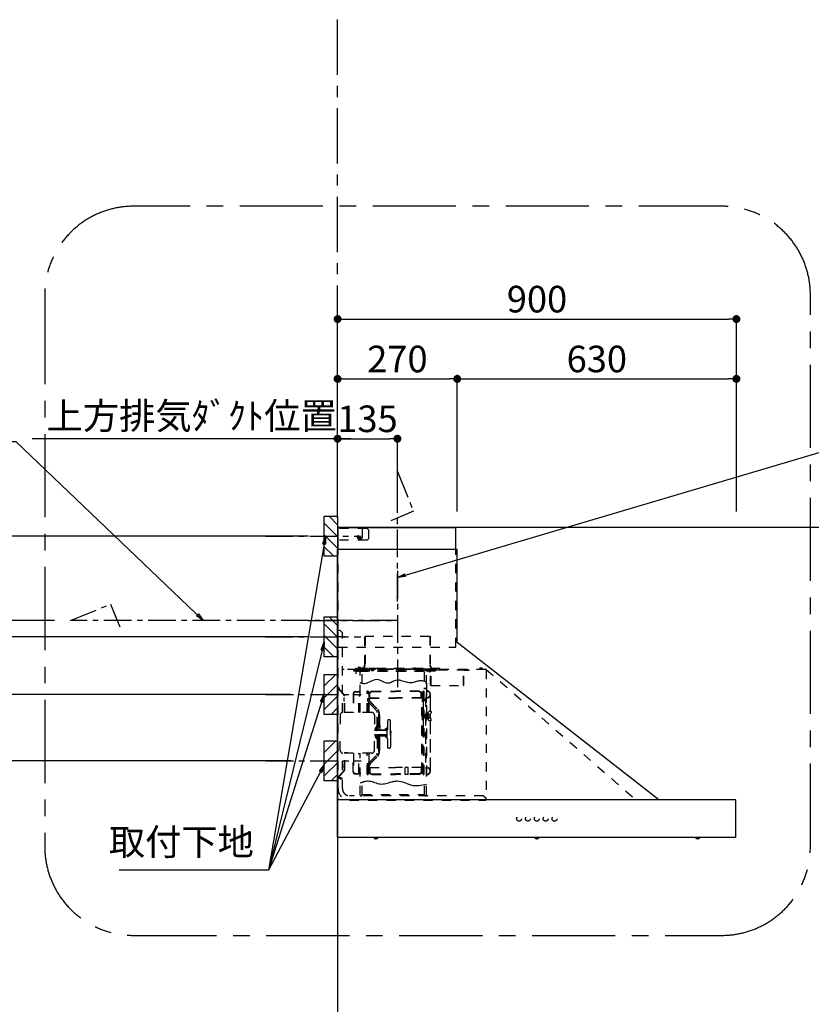
# Model space of a CAD drawing. Extents: x 27948 to 54421, y -22065 to -13195.
# Drawn here: x 42960 to 44746, y -18652 to -16431 of the extents above; entities that cross this region are included whole.
import ezdxf

# ---------------------------------------------------------------- set-up
doc = ezdxf.new("R2010")
doc.units = 0
doc.header["$LTSCALE"] = 50
doc.header["$MEASUREMENT"] = 0
doc.linetypes.add('CENTER', pattern=[2, 1.25, -0.25, 0.25, -0.25])
doc.linetypes.add('STYLE_03', pattern=[0.416641, 0.208282, -0.208359])
doc.layers.get('0').update_dxf_attribs({"linetype": 'CONTINUOUS'})
doc.layers.get('DEFPOINTS').update_dxf_attribs({"color": 146, "linetype": 'CONTINUOUS'})
for name, color, linetype in [('111-壁仕上', 3, 'CONTINUOUS'), ('150-機器', 8, 'CONTINUOUS'), ('160-文字', 254, 'CONTINUOUS'), ('166-寸法B', 11, 'CONTINUOUS'), ('180-補助', 161, 'CONTINUOUS')]:
    doc.layers.add(name, color=color, linetype=linetype)
doc.styles.add('KH001', font='txt')
doc.dimstyles.new('KH1xx030', dxfattribs={"dimscale": 30, "dimtxt": 2, "dimasz": 0.6, "dimexe": 0.3, "dimexo": 1.2, "dimgap": 0.5, "dimtad": 3, "dimdec": 1, "dimdsep": 46, "dimlunit": 6, "dimtxsty": 'KH001', "dimblk": 'DOT', "dimcen": 1, "dimdle": 1, "dimclrd": 256, "dimclre": 256, "dimclrt": 256, "dimadec": 0, "dimazin": 0, "dimtfac": 1, "dimtdec": 1, "dimtix": 1, "dimtmove": 2, "dimatfit": 3, "dimldrblk": 'CLOSEDBLANK', "dimfxl": 1, "dimtolj": 1, "dimtzin": 0, "dimlwd": -1, "dimlwe": -1, "dimarcsym": 0})

# ---------------------------------------------------------------- blocks, each defined once
blk = doc.blocks.new('_Dot')
at = {"color": 0, "linetype": 'ByBlock', "lineweight": -2}
blk.add_line((-0.5, 0), (-1, 0), dxfattribs=at)
at = {"color": 0, "linetype": 'ByBlock', "const_width": 0.5}
blk.add_lwpolyline([(-0.25, 0, 1), (0.25, 0, 1)], format="xyb", close=True, dxfattribs=at)
blk = doc.blocks.new('*D175')
at = {"layer": '166-寸法B', "transparency": 16777216}
for p, q in [((43611.3, -17596.3), (42744.7, -17596.3)), ((42753.7, -17614.3), (42753.7, -17805.3)), ((43611.3, -17823.3), (42744.7, -17823.3))]:
    blk.add_line(p, q, dxfattribs=at)
at = {"layer": 'DEFPOINTS', "color": 0, "transparency": 16777216}
for p in [(43647.3, -17596.3), (42753.7, -17823.3), (43647.3, -17823.3)]:
    blk.add_point(p, dxfattribs=at)
at = {"layer": '166-寸法B', "transparency": 16777216, "xscale": 18, "yscale": 18, "zscale": 18}
for p, rotation in [((42753.7, -17596.3), 90), ((42753.7, -17823.3), 270)]:
    blk.add_blockref('_Dot', p, dxfattribs=dict(at, rotation=rotation))
at = {"layer": '166-寸法B', "transparency": 16777216, "insert": (42708.7, -17709.8), "char_height": 60, "attachment_point": 5, "rotation": 90, "style": 'KH001'}
blk.add_mtext('\\A1;227', dxfattribs=at)
blk = doc.blocks.new('_ClosedBlank')
at = {"color": 0, "linetype": 'ByBlock', "lineweight": -2}
for p, q in [((-1, 0.17), (0, 0)), ((-1, 0.17), (-1, -0.17)), ((0, 0), (-1, -0.17))]:
    blk.add_line(p, q, dxfattribs=at)
blk = doc.blocks.new('*D176')
at = {"layer": '166-寸法B', "transparency": 16777216}
for p, q in [((43677.3, -17540.3), (43677.3, -17097.3)), ((43695.3, -17106.3), (44559.3, -17106.3)), ((44577.3, -17540.3), (44577.3, -17097.3))]:
    blk.add_line(p, q, dxfattribs=at)
at = {"layer": 'DEFPOINTS', "color": 0, "transparency": 16777216}
for p in [(44577.3, -17106.3), (43677.3, -17576.3), (44577.3, -17576.3)]:
    blk.add_point(p, dxfattribs=at)
at = {"layer": '166-寸法B', "transparency": 16777216, "xscale": 18, "yscale": 18, "zscale": 18, "rotation": 180}
blk.add_blockref('_Dot', (43677.3, -17106.3), dxfattribs=at)
at = {"layer": '166-寸法B', "transparency": 16777216, "xscale": 18, "yscale": 18, "zscale": 18}
blk.add_blockref('_Dot', (44577.3, -17106.3), dxfattribs=at)
at = {"layer": '166-寸法B', "transparency": 16777216, "insert": (44127.3, -17061.3), "char_height": 60, "attachment_point": 5, "style": 'KH001'}
blk.add_mtext('\\A1;900', dxfattribs=at)
blk = doc.blocks.new('*D177')
at = {"layer": '166-寸法B', "transparency": 16777216}
for p, q in [((43677.3, -17540.3), (43677.3, -17367.3)), ((43707.3, -17376.3), (42988.4, -17376.3))]:
    blk.add_line(p, q, dxfattribs=at)
at = {"layer": 'DEFPOINTS', "color": 0, "transparency": 16777216}
for p in [(43018.4, -17376.3), (43677.3, -17576.3), (43018.4, -17704.5)]:
    blk.add_point(p, dxfattribs=at)
at = {"layer": '166-寸法B', "transparency": 16777216, "insert": (43347.9, -17324.6), "char_height": 60, "attachment_point": 5, "style": 'KH001'}
blk.add_mtext('\\A1;上方排気ﾀﾞｸﾄ位置', dxfattribs=at)
blk = doc.blocks.new('_None')
blk = doc.blocks.new('SNSR-4MA-903L_S')
at = {"layer": '150-機器', "color": 6, "linetype": 'Continuous'}
for p, q in [((1.3, 565), (1.3, 615)), ((1.3, 615), (267, 615)), ((267, 565), (267, 615)), ((0, 0), (0, 565)), ((270, 565), (0, 565)), ((270, 355), (270, 565)), ((725, 0), (270, 355)), ((0.6, 0), (0, 0)), ((898.4, 0), (0.6, 0)), ((0.6, -0.6), (0.6, 0)), ((898.4, -0.6), (898.4, 0)), ((0.6, -0.6), (0, -0.6)), ((0, -84.4), (0, -0.6)), ((898.4, -0.6), (899, -0.6)), ((899, -84.4), (899, -0.6)), ((0.6, -84.4), (0, -84.4)), ((0.6, -85), (0.6, -84.4)), ((898.4, -85), (0.6, -85)), ((898.4, -84.4), (899, -84.4)), ((898.4, -85), (898.4, -84.4))]:
    blk.add_line(p, q, dxfattribs=at)
at = {"layer": '150-機器', "color": 161, "linetype": 'STYLE_03', "ltscale": 2}
for p, q in [((66.6, 612.2), (1.3, 612.2)), ((55.1, 612.2), (55.1, 586)), ((69.5, 609.2), (66.6, 612.2)), ((69.5, 609.2), (69.5, 589)), ((66.6, 586), (1.3, 586)), ((48.9, 593.6), (47.5, 593.6)), ((47.5, 592.4), (47.5, 593.6)), ((48.9, 592.4), (47.5, 592.4)), ((49.4, 594.1), (48.9, 593.6)), ((48.9, 592.4), (49.4, 591.9)), ((49.4, 595.5), (49.4, 594.1)), ((49.4, 595.5), (50.6, 595.5)), ((49.4, 591.9), (49.4, 590.6)), ((50.6, 590.6), (49.4, 590.6)), ((50.6, 595.5), (50.6, 594.1)), ((51.1, 593.6), (50.6, 594.1)), ((50.6, 591.9), (51.1, 592.4)), ((50.6, 591.9), (50.6, 590.6)), ((52.4, 593.6), (51.1, 593.6)), ((52.4, 592.4), (51.1, 592.4)), ((52.4, 593.6), (52.4, 592.4)), ((66.6, 586), (69.5, 589)), ((1.3, 345), (1.3, 565)), ((267, 345), (267, 565)), ((6, 382.1), (1, 382.1)), ((1, 25.4), (1, 382.1)), ((6, 382.1), (11, 377.1)), ((18.1, 368.1), (-15.8, 368.1)), ((11, 197.4), (11, 377.1)), ((61.2, 369.4), (208.8, 369.4)), ((61.2, 305.4), (61.2, 369.4)), ((62, 369.4), (62, 305.4)), ((208, 369.4), (208, 305.4)), ((208.8, 369.4), (208.8, 305.4)), ((1.3, 345), (267, 345)), ((334.6, 294), (11, 294)), ((56.4, 294), (12.6, 294)), ((35.8, 293.4), (35.8, 291.1)), ((35.8, 291.7), (51.2, 291.7)), ((35.8, 291.1), (51.8, 291.1)), ((38.4, 294.2), (38.4, 294)), ((45.2, 295), (39.2, 295)), ((41, 298.2), (41, 284.7)), ((41.2, 290.3), (46.8, 290.3)), ((44.1, 293.4), (76.7, 293.4)), ((45.2, 295.5), (45.2, 295)), ((230.8, 296.7), (45.8, 296.7)), ((45.8, 296.7), (45.8, 291.1)), ((46.4, 295.5), (46.4, 294)), ((47, 297.4), (47, 295.4)), ((47, 297.4), (223, 297.4)), ((47, 295.5), (47, 294)), ((47.8, 297.4), (47.8, 295.4)), ((48, 295.2), (222, 295.2)), ((48, 294.4), (222, 294.4)), ((48.3, 290.6), (48.3, 291.1)), ((48.3, 290.6), (203.7, 290.6)), ((49, 299.3), (50.6, 299.3)), ((49, 298.1), (57, 298.1)), ((49, 297.5), (57, 297.5)), ((51.2, 197.5), (51.2, 290.6)), ((51.4, 298.5), (51.4, 298.1)), ((51.8, 291.1), (200.2, 291.1)), ((55.7, 262.6), (55.7, 290.6)), ((57, 298.1), (57, 297.5)), ((57, 294), (77.3, 294)), ((64.2, 294), (64.2, 293.4)), ((70, 297.3), (90, 297.3)), ((71, 295), (70.4, 295)), ((211, 295), (71, 295)), ((73, 294.8), (71.8, 294.8)), ((73, 294.8), (73, 294)), ((74.2, 294), (74.2, 293.4)), ((76.6, 294.6), (76.5, 293.8)), ((76.6, 294.9), (76.6, 294.6)), ((76.7, 292.9), (76.7, 292.2)), ((76.7, 292.2), (81.3, 292.2)), ((81.3, 292.9), (81.3, 292.2)), ((83.4, 294.6), (83.4, 294.9)), ((83.5, 293.8), (83.4, 294.6)), ((171.6, 295.5), (171.5, 294.4)), ((171.5, 294.4), (178.5, 294.4)), ((178.5, 294.4), (178.4, 295.5)), ((186.6, 294.6), (186.5, 293.8)), ((186.6, 294.9), (186.6, 294.6)), ((193.4, 294.6), (193.4, 294.9)), ((193.5, 293.8), (193.4, 294.6)), ((196.3, 267.5), (196.3, 290.6)), ((198.7, 292.9), (198.7, 292.6)), ((198.7, 292.6), (203.3, 292.6)), ((200.2, 291.1), (220.8, 291.1)), ((200.8, 291.1), (200.8, 291.7)), ((200.8, 291.7), (220.8, 291.7)), ((200.8, 11), (200.8, 290.6)), ((201.3, 293.5), (201.3, 292.7)), ((203, 294), (203, 294.8)), ((203, 294.8), (210.2, 294.8)), ((203, 294), (210, 294)), ((203.3, 292.9), (203.3, 292.6)), ((203.7, 290.6), (203.7, 291.1)), ((205, 290.4), (205, 290.1)), ((205, 290.1), (210.6, 290.1)), ((205.8, 291.1), (205.8, 290.1)), ((210.2, 294.8), (209, 294.8)), ((209, 294.8), (209, 294)), ((209.8, 291.1), (209.8, 290.1)), ((210, 295), (210, 293)), ((210, 259), (210, 294)), ((210.2, 291.7), (210.2, 293.5)), ((210.6, 290.4), (210.6, 290.1)), ((210.8, 258.4), (210.8, 294.2)), ((210.8, 293.4), (227.5, 293.4)), ((211.6, 295), (211, 295)), ((211, 295), (211, 293)), ((220.8, 291.7), (220.8, 293.4)), ((220.8, 291.1), (220.8, 291.7)), ((222.2, 297.4), (222.2, 295.4)), ((223, 297.4), (223, 295.4)), ((227.5, 293.4), (284.2, 293.4)), ((230.8, 291.7), (230.8, 296.7)), ((284.2, 258.4), (284.2, 293.4)), ((284.8, 293.4), (297, 293.4)), ((285, 292.6), (297, 292.6)), ((285, 259), (285, 292.6)), ((297, 292.6), (297, 293.4)), ((311, 294.6), (311, 294)), ((335.2, 294.6), (311, 294.6)), ((314, 294.6), (314, 294)), ((320.3, 294.6), (320.4, 295.7)), ((327.3, 294.6), (320.3, 294.6)), ((327.2, 295.7), (327.3, 294.6)), ((335.2, 293.4), (335.2, 1)), ((335.6, 294.5), (673.1, 0)), ((4, 247.9), (14.1, 237.2)), ((4.7, 248.6), (14.8, 237.9)), ((40.1, 244.5), (48.8, 244.5)), ((66.7, 197.5), (66.7, 245.1)), ((68.3, 245.5), (67.1, 245.5)), ((67.3, 244.9), (67.3, 242.2)), ((68.1, 244.9), (67.3, 244.9)), ((67.3, 244.7), (68.1, 244.7)), ((68.1, 197.5), (68.1, 244.9)), ((68.7, 245.1), (68.7, 242.3)), ((71.5, 242.3), (75.9, 244.8)), ((77.4, 245.2), (130.7, 245.2)), ((77.5, 244.5), (130.7, 244.5)), ((184, 245.2), (130.7, 245.2)), ((183.9, 244.5), (130.7, 244.5)), ((189.9, 242.3), (185.5, 244.8)), ((192.7, 245.1), (192.7, 242.3)), ((193.1, 245.5), (194.3, 245.5)), ((193.3, 61.5), (193.3, 244.9)), ((193.3, 244.9), (194.1, 244.9)), ((194.1, 244.7), (193.3, 244.7)), ((194.1, 244.9), (194.1, 242.2)), ((194.1, 162.7), (194.1, 244.7)), ((194.7, 245.1), (194.7, 57.9)), ((194.8, 251.8), (195.2, 251.8)), ((194.8, 251.2), (195.2, 251.2)), ((195.2, 251.8), (200.8, 251.8)), ((195.2, 251.2), (200.8, 251.2)), ((200.8, 263.7), (201.4, 263.7)), ((201.4, 242.4), (201.4, 263.7)), ((201.4, 230.6), (201.4, 246.1)), ((210.6, 258.4), (284.4, 258.4)), ((13.9, 229.6), (13.9, 223.3)), ((14.4, 229.6), (13.9, 229.6)), ((14.4, 223.3), (13.9, 223.3)), ((15.2, 197.5), (15.2, 234.5)), ((16.2, 197.5), (16.2, 234.5)), ((35.1, 239.5), (35.1, 197.5)), ((36.1, 239.5), (36.1, 197.5)), ((40.1, 243.5), (48.8, 243.5)), ((47.8, 197.5), (47.8, 235.5)), ((47.8, 235.5), (48.8, 235.5)), ((47.8, 234.9), (48.8, 234.9)), ((67.3, 197.5), (67.3, 241)), ((70.6, 228), (67.3, 228)), ((70.6, 227.4), (67.3, 227.4)), ((67.5, 241.5), (71.8, 241.5)), ((67.9, 240.8), (69.4, 240.6)), ((68, 241.4), (69.5, 241.2)), ((68.1, 242.3), (71.5, 242.3)), ((70.6, 197.5), (70.6, 239.2)), ((70.6, 239.2), (70.6, 228.1)), ((71.2, 228.1), (71.2, 239.2)), ((71.2, 228.1), (71.2, 239.2)), ((71.7, 241.5), (76.4, 244.2)), ((72.5, 230.4), (72.5, 241.9)), ((73, 230.1), (130.7, 230.1)), ((73, 229.9), (130.7, 229.9)), ((188.4, 230.1), (130.7, 230.1)), ((188.4, 229.9), (130.7, 229.9)), ((189.7, 241.5), (185, 244.2)), ((188.9, 230.4), (188.9, 241.9)), ((193.9, 241.5), (189.7, 241.5)), ((193.3, 242.3), (189.9, 242.3)), ((190.2, 63.7), (190.2, 239.2)), ((190.2, 233.5), (190.8, 233.5)), ((190.5, 242.2), (190.5, 151.5)), ((190.8, 63.7), (190.8, 239.2)), ((191.3, 242.2), (191.3, 151.5)), ((193.4, 241.4), (191.9, 241.2)), ((193.5, 240.8), (192, 240.6)), ((194.1, 58.3), (194.1, 241)), ((197.2, 227.7), (197.2, 222.1)), ((197.6, 227.7), (198.4, 227.7)), ((197.6, 226.9), (198.8, 226.9)), ((197.6, 222.9), (198.8, 222.9)), ((198.4, 227.7), (200.2, 230)), ((198.7, 230.6), (198.7, 72.4)), ((198.7, 230.6), (201.4, 230.6)), ((198.7, 230), (201.4, 230)), ((198.8, 226.9), (200.8, 229.4)), ((198.8, 226.9), (198.8, 222.9)), ((198.8, 222.9), (200.8, 220.4)), ((201.4, 192.7), (201.4, 230.6)), ((208.8, 235), (208.8, 199.7)), ((209.4, 199.7), (209.4, 238)), ((71.2, 197.5), (71.2, 218.3)), ((71.3, 218.2), (87.9, 201.6)), ((73.7, 220.6), (90.3, 204)), ((74.1, 221), (90.7, 204.4)), ((197.6, 222.1), (198.4, 222.1)), ((198.4, 222.1), (200.2, 219.9)), ((6, 191.5), (6, 151.5)), ((77, 197.5), (12, 197.5)), ((83, 191.5), (83, 151.5)), ((89.6, 166.4), (89.6, 197.3)), ((91.7, 173.3), (91.7, 185.7)), ((92.5, 185.7), (91.7, 185.7)), ((93.9, 183.9), (92.3, 183.9)), ((92.5, 192.3), (92.5, 185.7)), ((92.5, 184.5), (92.5, 185.7)), ((92.5, 184.5), (93.1, 184.5)), ((92.5, 175.1), (92.5, 183.9)), ((93, 197.3), (93, 192.8)), ((93.1, 192.2), (93.1, 191.5)), ((93.1, 184.5), (93.1, 191.5)), ((93.1, 191.5), (94.7, 191.5)), ((93.1, 175.1), (93.1, 183.9)), ((93.6, 197.3), (93.6, 191.5)), ((94.7, 191.5), (94.7, 170.3)), ((113.1, 116.5), (113.1, 180.5)), ((116.9, 180.5), (113.1, 180.5)), ((119.1, 168.5), (119.1, 178.3)), ((194.4, 190.8), (194.7, 191.1)), ((194.4, 190.8), (194.7, 190.8)), ((194.4, 187.6), (194.4, 190.8)), ((194.4, 187.6), (194.7, 187.6)), ((194.4, 187.6), (194.7, 187.3)), ((194.7, 191.1), (194.8, 191.2)), ((194.7, 190.8), (198.3, 190.8)), ((194.7, 187.6), (198.3, 187.6)), ((194.7, 187.3), (194.8, 187.2)), ((194.8, 187.2), (194.8, 191.2)), ((198.3, 191.2), (194.8, 191.2)), ((198.3, 187.2), (194.8, 187.2)), ((196.9, 189.2), (204.1, 189.2)), ((197.6, 192), (197.6, 186.4)), ((197.6, 192), (198.4, 192)), ((197.6, 191.2), (198.8, 191.2)), ((197.6, 187.2), (198.8, 187.2)), ((197.6, 186.4), (198.4, 186.4)), ((200.3, 191.9), (198.3, 191.6)), ((198.3, 189.7), (198.3, 191.6)), ((198.3, 189.7), (200.4, 189.7)), ((198.3, 186.7), (198.3, 188.7)), ((198.3, 188.7), (200.4, 188.7)), ((200.3, 186.5), (198.3, 186.7)), ((198.4, 192), (200.2, 194.2)), ((198.4, 186.4), (200.2, 184.1)), ((198.8, 191.2), (200.8, 193.7)), ((198.8, 191.2), (198.8, 187.2)), ((198.8, 187.2), (200.8, 184.7)), ((200.3, 189.7), (200.3, 191.9)), ((201.4, 191.7), (200.3, 191.7)), ((200.3, 186.5), (200.3, 188.7)), ((201.4, 186.7), (200.3, 186.7)), ((200.8, 186.7), (200.8, 186.9)), ((201.4, 185.7), (201.4, 192.7)), ((202.4, 192.7), (201.4, 192.7)), ((201.4, 57), (201.4, 185.7)), ((202.4, 185.7), (201.4, 185.7)), ((202.4, 193), (202.4, 185.4)), ((203, 193.2), (202.6, 193.2)), ((203, 185.2), (202.6, 185.2)), ((203.2, 193.7), (203.2, 184.7)), ((204.9, 191.4), (204.9, 186.9)), ((206.1, 192.9), (208, 193.2)), ((206.1, 185.5), (208, 185.1)), ((208.8, 193.5), (208.8, 184.9)), ((208.8, 178.7), (208.8, 68)), ((210.9, 199.7), (209.2, 199.7)), ((210.9, 178.7), (209.2, 178.7)), ((209.4, 184.6), (209.4, 193.8)), ((209.4, 65), (209.4, 178.7)), ((210.9, 199.7), (210.9, 196.7)), ((210.9, 178.7), (210.9, 181.7)), ((87.2, 156.5), (83, 156.5)), ((85.1, 159.1), (85.1, 160.6)), ((85.1, 159.1), (85.1, 157.6)), ((85.6, 162), (89.3, 166.1)), ((86.7, 160.6), (86.7, 159.1)), ((89.6, 164.1), (86.8, 160.9)), ((87.7, 158.1), (89.6, 158.1)), ((109.1, 156.5), (87.7, 156.5)), ((89.6, 166.4), (89.6, 156.5)), ((90.1, 166.5), (93.3, 166.5)), ((91.2, 158.1), (91.2, 164.9)), ((93.3, 164.9), (91.2, 164.9)), ((91.2, 158.1), (109.1, 158.1)), ((92.5, 173.3), (91.7, 173.3)), ((92.3, 175.1), (93.7, 175.1)), ((92.5, 166.5), (92.5, 174.5)), ((93.1, 174.5), (92.5, 174.5)), ((93.1, 166.5), (92.5, 166.5)), ((93.1, 166.5), (92.5, 166.5)), ((93.1, 170.3), (93.1, 174.5)), ((93.1, 170.3), (93.1, 166.5)), ((93.6, 169.4), (93.6, 166.6)), ((93.8, 167), (93.8, 169)), ((95.4, 169), (95.4, 167)), ((95.4, 167), (95.4, 158.1)), ((107.4, 159.2), (108.8, 158.8)), ((107.4, 159.2), (107.4, 158.1)), ((108.8, 158.8), (108.8, 158.1)), ((111.1, 162.1), (111.1, 140.9)), ((119.1, 151.5), (119.1, 168.5)), ((119.4, 156), (119.1, 156)), ((120.1, 155.3), (119.4, 156)), ((119.4, 147), (119.4, 156)), ((192.8, 162.7), (192.8, 159.7)), ((194.1, 162.7), (192.8, 162.7)), ((194.1, 159.7), (192.8, 159.7)), ((6, 111.5), (6, 151.5)), ((83, 111.5), (83, 151.5)), ((87.2, 146.5), (83, 146.5)), ((85.1, 143.9), (85.1, 145.3)), ((85.1, 143.9), (85.1, 142.3)), ((85.6, 141), (89.3, 136.8)), ((86.7, 142.3), (86.7, 143.9)), ((89.6, 138.9), (86.8, 142)), ((109.1, 146.5), (87.7, 146.5)), ((87.7, 144.9), (89.6, 144.9)), ((89.6, 136.6), (89.6, 146.5)), ((89.6, 136.6), (89.6, 105.6)), ((90.1, 136.5), (93.3, 136.5)), ((91.2, 144.9), (91.2, 138.1)), ((91.2, 144.9), (109.1, 144.9)), ((93.3, 138.1), (91.2, 138.1)), ((92.5, 136.5), (92.5, 128.5)), ((93.1, 136.5), (92.5, 136.5)), ((93.1, 136.5), (93.1, 132.6)), ((93.6, 136.4), (93.6, 133.5)), ((93.8, 136), (93.8, 133.9)), ((95.4, 136), (95.4, 144.9)), ((95.4, 133.9), (95.4, 136)), ((107.4, 143.8), (107.4, 144.9)), ((107.4, 143.8), (108.8, 144.2)), ((108.8, 144.2), (108.8, 144.9)), ((120.1, 155.3), (119.1, 155.3)), ((119.1, 151.5), (119.1, 134.5)), ((120.1, 147.7), (119.1, 147.7)), ((119.4, 147), (119.1, 147)), ((119.1, 134.5), (119.1, 118.7)), ((120.1, 147.7), (119.4, 147)), ((120.1, 155.3), (120.1, 151.5)), ((120.1, 147.7), (120.1, 151.5)), ((190.5, 60.8), (190.5, 151.5)), ((191.3, 60.8), (191.3, 151.5)), ((197.2, 150.3), (197.2, 144.7)), ((197.6, 150.3), (198.4, 150.3)), ((197.6, 149.5), (198.8, 149.5)), ((197.6, 145.5), (198.8, 145.5)), ((197.6, 144.7), (198.4, 144.7)), ((198.4, 150.3), (200.2, 152.5)), ((198.4, 144.7), (200.2, 142.5)), ((198.8, 149.5), (200.8, 152)), ((198.8, 149.5), (198.8, 145.5)), ((198.8, 145.5), (200.8, 143)), ((91.7, 129.7), (91.7, 117.3)), ((92.5, 129.7), (91.7, 129.7)), ((92.5, 117.3), (91.7, 117.3)), ((92.3, 127.9), (93.9, 127.9)), ((93.9, 119.1), (92.3, 119.1)), ((93.1, 128.5), (92.5, 128.5)), ((92.5, 127.9), (92.5, 119.1)), ((92.5, 118.5), (92.5, 110.6)), ((92.5, 118.5), (92.5, 117.3)), ((92.5, 118.5), (93.1, 118.5)), ((93.1, 132.6), (93.1, 128.5)), ((93.1, 127.9), (93.1, 119.1)), ((93.1, 118.5), (93.1, 111.5)), ((93.1, 111.5), (93.1, 110.7)), ((93.1, 111.5), (94.7, 111.5)), ((93.6, 111.5), (93.6, 105.6)), ((94.7, 132.6), (94.7, 111.5)), ((116.9, 116.5), (113.1, 116.5)), ((11, 25.4), (11, 105.6)), ((77, 105.5), (12, 105.5)), ((15.2, 68.5), (15.2, 105.5)), ((22.2, 106.5), (16.2, 106.5)), ((16.2, 68.5), (16.2, 105.5)), ((22.2, 105.5), (22.2, 106.5)), ((35.1, 63.5), (35.1, 105.5)), ((36.1, 105.5), (36.1, 98.5)), ((36.1, 98.5), (36.1, 63.5)), ((47.8, 61.5), (47.8, 105.5)), ((51.2, 11), (51.2, 105.5)), ((66.7, 57.9), (66.7, 105.5)), ((67.3, 61.9), (67.3, 105.5)), ((68.1, 61.5), (68.1, 105.5)), ((70.6, 63.7), (70.6, 105.5)), ((71.2, 84.6), (71.2, 105.5)), ((71.3, 84.7), (87.9, 101.4)), ((73.7, 82.3), (90.3, 99)), ((74.1, 81.9), (90.7, 98.5)), ((93, 110.1), (93, 105.6)), ((13.9, 79.6), (13.9, 73.3)), ((14.4, 79.6), (13.9, 79.6)), ((14.4, 73.3), (13.9, 73.3)), ((70.6, 75.5), (67.3, 75.5)), ((70.6, 74.9), (67.3, 74.9)), ((70.6, 75.5), (68.2, 75.5)), ((70.6, 74.9), (68.2, 74.9)), ((70.6, 74.8), (70.6, 63.7)), ((71.2, 63.7), (71.2, 74.8)), ((71.2, 63.7), (71.2, 74.8)), ((72.5, 72.5), (72.5, 61)), ((73, 73), (130.7, 73)), ((73, 72.9), (130.7, 72.9)), ((188.4, 73), (130.7, 73)), ((188.4, 72.9), (130.7, 72.9)), ((159.6, 73.3), (152.1, 73.3)), ((152.1, 57.3), (152.1, 73.3)), ((159.6, 57.3), (159.6, 73.3)), ((188.9, 72.5), (188.9, 61)), ((190.2, 69.5), (190.8, 69.5)), ((198.7, 73), (201.4, 73)), ((198.7, 72.4), (201.4, 72.4)), ((14.1, 65.7), (4, 55)), ((14.8, 65), (4.7, 54.4)), ((40.1, 59.5), (48.8, 59.5)), ((40.1, 58.5), (48.8, 58.5)), ((47.8, 62.1), (48.8, 62.1)), ((47.8, 61.5), (48.8, 61.5)), ((68.3, 57.5), (67.1, 57.5)), ((67.3, 58.1), (67.3, 60.8)), ((67.3, 58.3), (68.1, 58.3)), ((68.1, 58.1), (67.3, 58.1)), ((67.5, 61.5), (71.8, 61.5)), ((67.9, 62.2), (69.4, 62.3)), ((68, 61.6), (69.5, 61.7)), ((68.1, 60.7), (68.1, 58.1)), ((68.1, 60.7), (71.5, 60.7)), ((68.7, 60.7), (68.7, 57.9)), ((71.5, 60.7), (75.9, 58.1)), ((71.7, 61.5), (76.4, 58.8)), ((77.4, 57.7), (130.7, 57.7)), ((77.5, 58.5), (130.7, 58.5)), ((183.9, 58.5), (130.7, 58.5)), ((184, 57.7), (130.7, 57.7)), ((159.6, 57.3), (152.1, 57.3)), ((189.7, 61.5), (185, 58.8)), ((189.9, 60.7), (185.5, 58.1)), ((193.9, 61.5), (189.7, 61.5)), ((193.3, 60.7), (189.9, 60.7)), ((193.4, 61.6), (191.9, 61.7)), ((193.5, 62.2), (192, 62.3)), ((192.7, 60.7), (192.7, 57.9)), ((193.1, 57.5), (194.3, 57.5)), ((193.3, 60.7), (193.3, 58.1)), ((194.1, 58.3), (193.3, 58.3)), ((193.3, 58.1), (194.1, 58.1)), ((194.1, 58.1), (194.1, 60.8)), ((55.7, 11), (55.7, 40.3)), ((196.3, 11), (196.3, 34.5)), ((329.2, 9.4), (27, 9.4)), ((53.2, 9), (53.7, 9)), ((55.7, 12.4), (196.3, 12.4)), ((198.3, 9), (198.8, 9)), ((329.2, 9.4), (334.2, 4.4)), ((334.2, 4.4), (334.2, -0.6)), ((335.2, 1), (334.2, 1)), ((27, -0.6), (334.2, -0.6)), ((81.8, -85), (81.8, -85.3)), ((91.2, -85.3), (81.8, -85.3)), ((91.2, -85.3), (91.2, -85)), ((444.8, -85), (444.8, -85.3)), ((454.2, -85.3), (444.8, -85.3)), ((454.2, -85.3), (454.2, -85)), ((807.8, -85), (807.8, -85.3)), ((817.2, -85.3), (807.8, -85.3)), ((817.2, -85.3), (817.2, -85))]:
    blk.add_line(p, q, dxfattribs=at)
at = {"layer": '150-機器', "color": 161, "linetype": 'CENTER'}
for p, q in [((135, 517.2), (135, 244.7)), ((-66.1, 405), (135, 405))]:
    blk.add_line(p, q, dxfattribs=at)
at = {"layer": '150-機器', "color": 161, "linetype": 'STYLE_03', "ltscale": 2}
for points in [[(200.2, 266.1), (198.5, 266.7), (196.7, 267.3), (194.8, 267.9), (192.8, 268.3), (190.8, 268.6), (188.7, 268.8), (186.6, 268.8), (184.5, 268.6), (182.3, 268.2), (180.1, 267.6), (177.8, 267), (175.6, 266.2), (173.3, 265.5), (171, 264.9), (168.6, 264.4), (166.2, 264.1), (163.5, 264.1), (160.8, 264.3), (158, 264.8), (155.2, 265.5), (152.3, 266.3), (149.5, 267.1), (146.6, 268), (143.7, 268.9), (142.4, 269.3), (141.2, 269.6), (140, 269.9), (138.7, 270.1), (137.5, 270.3), (136.2, 270.4), (135, 270.4), (133.8, 270.3), (131.3, 269.8), (128.8, 269), (126.4, 267.9), (124, 266.7), (121.6, 265.5), (119.2, 264.5), (116.8, 263.7), (114.3, 263.3), (111.2, 263.4), (108, 264.2), (104.7, 265.4), (101.5, 266.9), (98.3, 268.5), (95, 269.9), (91.8, 270.9), (88.5, 271.4), (85, 271.1), (81.5, 270.2), (78, 268.8), (74.6, 267.1), (71.1, 265.4), (67.6, 263.9), (64.1, 262.8), (60.6, 262.2), (59.4, 262.2), (58.3, 262.2), (57.1, 262.4), (55.9, 262.6), (54.7, 262.9), (53.6, 263.2), (52.4, 263.6), (51.2, 264)], [(51.2, 38.6), (53.6, 39.5), (56, 40.4), (58.5, 41.2), (61.1, 41.8), (63.7, 42.4), (66.4, 42.7), (69, 42.8), (71.7, 42.6), (74.7, 42.1), (77.7, 41.3), (80.7, 40.3), (83.8, 39.2), (86.9, 38.2), (90, 37.2), (93.1, 36.5), (96.3, 36), (99.4, 35.9), (102.5, 36.1), (105.7, 36.5), (108.8, 37.1), (112, 37.9), (115.2, 38.8), (118.4, 39.7), (121.7, 40.6), (123.3, 41), (124.9, 41.4), (126.5, 41.8), (128.1, 42.1), (129.7, 42.4), (131.3, 42.6), (132.9, 42.7), (134.5, 42.8), (138.6, 42.5), (142.6, 41.7), (146.6, 40.5), (150.6, 39.1), (154.7, 37.6), (158.7, 36), (162.7, 34.6), (166.7, 33.5), (170.9, 32.7), (175.1, 32.3), (179.4, 32.3), (183.6, 32.5), (187.9, 33), (192.2, 33.7), (196.5, 34.6), (200.8, 35.6)]]:
    blk.add_lwpolyline(points, dxfattribs=at)
for centre, radius in [((50, 593), 5), ((7, 48.8), 1.81), ((409.5, -42.5), 5.5), ((429.5, -42.5), 5.5), ((449.5, -42.5), 5.5), ((469.5, -42.5), 5.5), ((489.5, -42.5), 5.5)]:
    blk.add_circle(centre, radius, dxfattribs=at)
for centre, radius, start, end in [((39.2, 294.2), 0.8, 90, 180), ((40.4, 290.3), 0.8, 360, 90), ((49, 295.5), 3.8, 90, 180), ((49, 295.5), 2.6, 90, 180), ((47.6, 290.3), 0.8, 90, 180), ((49, 295.5), 2, 90, 180), ((48, 295.4), 1, 180, 270), ((48, 295.4), 0.2, 180, 270), ((50.6, 298.5), 0.8, 360, 90), ((51, 305.4), 11, 270, 360), ((51, 305.4), 10.2, 270, 308.3427), ((51.2, 291.1), 0.6, 360, 90), ((51, 305.4), 10.2, 308.3427, 0), ((71, 294.8), 0.8, 270, 0), ((76.2, 292.9), 0.48, 360, 90), ((77.9, 294.8), 1.3, 105.8809, 175), ((80, 287.4), 9, 74.1191, 105.8809), ((81.8, 292.9), 0.48, 90, 180), ((82.1, 294.8), 1.3, 5, 74.1191), ((172.9, 295.4), 1.3, 105.8809, 175), ((175, 288), 9, 74.1191, 105.8809), ((177.1, 295.4), 1.3, 5, 74.1191), ((187.9, 294.8), 1.3, 105.8809, 175), ((190, 287.4), 9, 74.1191, 105.8809), ((192.1, 294.8), 1.3, 5, 74.1191), ((198.2, 292.9), 0.48, 0, 90), ((200.8, 291.1), 0.6, 90, 180), ((203.8, 292.9), 0.48, 90, 180), ((204.3, 290.4), 0.7, 360, 90), ((219, 305.4), 11, 180, 270), ((219, 305.4), 10.2, 180, 228.605), ((211, 294.8), 0.8, 180, 270), ((210.2, 294.2), 0.6, 0, 90), ((211.3, 290.4), 0.7, 90, 180), ((219, 305.4), 10.2, 228.605, 231.6573), ((219, 305.4), 10.2, 231.6573, 270), ((222, 295.4), 1, 270, 360), ((222, 295.4), 0.2, 270, 360), ((284.8, 292.8), 0.6, 90, 180), ((321.7, 295.6), 1.3, 105.8809, 175), ((323.8, 288.2), 9, 74.1191, 105.8809), ((325.9, 295.6), 1.3, 5, 74.1191), ((334.6, 293.4), 0.6, 360, 90), ((335.2, 294), 0.6, 48.8995, 90), ((12, 255.4), 11, 180, 223.4306), ((12, 255.4), 10, 180, 223.4306), ((40.1, 239.5), 5, 90, 148.5238), ((48.8, 245.9), 1.4, 270, 0), ((48.8, 245.9), 2.4, 270, 0), ((67.1, 245.1), 0.4, 90, 180), ((68.3, 245.1), 0.4, 360, 90), ((77.4, 242.2), 3, 90, 120), ((77.5, 242.3), 2.2, 90, 120), ((183.9, 242.3), 2.2, 60, 90), ((184, 242.2), 3, 60, 90), ((193.1, 245.1), 0.4, 90, 180), ((194.3, 245.1), 0.4, 360, 90), ((203.4, 247.8), 2.6, 180, 258.463), ((203.4, 247.8), 2, 180, 258.463), ((201.4, 238), 7.4, 270, 78.463), ((201.4, 238), 8, 360, 78.463), ((210.6, 259), 0.6, 180, 270), ((284.4, 259), 0.6, 270, 0), ((11.2, 234.5), 4, 0, 43.4306), ((14.4, 230.4), 0.8, 270, 0), ((14.4, 222.5), 0.8, 0, 90), ((11.2, 234.5), 5, 0, 43.4306), ((40.1, 239.5), 5, 148.5238, 180), ((40.1, 239.5), 5, 154.7748, 180), ((40.1, 239.5), 4, 90, 180), ((48.8, 237.9), 2.4, 270, 360), ((48.8, 237.9), 3, 270, 360), ((68.1, 242.2), 1.4, 180, 262.6942), ((81.2, 228.1), 14, 180, 224.8724), ((68.1, 242.2), 0.8, 180, 262.6942), ((67.5, 241.7), 0.2, 180, 270), ((69.2, 239.2), 1.4, 360, 82.6942), ((69.2, 239.2), 2, 360, 82.6942), ((81.2, 228.1), 10.6, 180, 224.8724), ((81.2, 228.1), 10, 180, 224.8724), ((73, 230.6), 0.5, 180, 270), ((73, 230.4), 0.5, 180, 270), ((188.4, 230.6), 0.5, 270, 360), ((188.4, 230.4), 0.5, 270, 360), ((192.2, 239.2), 2, 97.3058, 180), ((192.2, 239.2), 1.4, 97.3058, 180), ((193.3, 242.2), 0.8, 277.3058, 360), ((193.3, 242.2), 1.4, 277.3058, 360), ((193.9, 241.7), 0.2, 270, 360), ((201.4, 238), 8, 270, 360), ((83.6, 197.3), 6, 360, 44.8724), ((83.6, 197.3), 9.4, 360, 44.8724), ((83.6, 197.3), 10, 360, 44.8724), ((12, 191.5), 6, 90, 180), ((77, 191.5), 6, 360, 90), ((92.3, 184.5), 0.6, 180, 270), ((93, 192.3), 0.5, 90, 180), ((93.1, 192.7), 0.5, 270, 360), ((93.9, 184.7), 0.8, 270, 0), ((116.9, 178.3), 2.2, 360, 90), ((200.4, 189.2), 0.5, 270, 90), ((202.6, 193), 0.2, 90, 180), ((202.6, 185.4), 0.2, 180, 270), ((203, 193), 0.2, 0, 90), ((203, 185.4), 0.2, 270, 360), ((209.2, 193.7), 6, 90, 180), ((209.2, 184.7), 6, 180, 270), ((206.4, 191.4), 1.5, 100, 180), ((206.4, 186.9), 1.5, 180, 260), ((207.4, 196.7), 3.5, 280, 0), ((207.4, 181.7), 3.5, 360, 80), ((87.2, 160.6), 2.1, 138.4771, 180), ((87.7, 159.1), 2.6, 180, 270), ((87.7, 157.6), 2.6, 180, 205.8963), ((87.2, 160.6), 0.5, 138.4771, 180), ((87.7, 159.1), 1, 180, 270), ((90.1, 165.5), 1, 90, 138.4771), ((92.3, 174.5), 0.6, 90, 180), ((94.1, 170.3), 1, 180, 237.769), ((93.3, 167), 2.1, 270, 360), ((93.3, 167), 0.5, 270, 0), ((93.3, 169), 0.5, 360, 57.769), ((93.9, 174.3), 0.8, 360, 104.0362), ((95.2, 170.3), 0.5, 180, 237.769), ((94.4, 169), 1, 360, 57.769), ((108.4, 159.2), 1, 134.427, 180), ((109.1, 158.5), 2, 270, 134.427), ((109.1, 158.5), 0.4, 270, 135), ((116.1, 161.7), 5, 126.8699, 180), ((87.7, 145.3), 2.6, 154.1037, 180), ((87.7, 143.9), 2.6, 90, 180), ((87.2, 142.3), 2.1, 180, 221.5229), ((87.7, 143.9), 1, 90, 180), ((87.2, 142.3), 0.5, 180, 221.5229), ((90.1, 137.5), 1, 221.5229, 270), ((94.1, 132.6), 1, 122.231, 180), ((93.3, 136), 2.1, 360, 90), ((93.3, 136), 0.5, 360, 90), ((93.3, 133.9), 0.5, 302.231, 0), ((94.4, 133.9), 1, 302.231, 360), ((108.4, 143.8), 1, 180, 225.573), ((109.1, 144.5), 2, 225.573, 90), ((109.1, 144.5), 0.4, 225, 90), ((116.1, 141.3), 5, 180, 233.1301), ((12, 111.5), 6, 180, 270), ((77, 111.5), 6, 270, 360), ((92.3, 128.5), 0.6, 180, 270), ((92.3, 118.5), 0.6, 90, 180), ((93.9, 128.7), 0.8, 270, 360), ((93.9, 118.3), 0.8, 360, 90), ((95.2, 132.6), 0.5, 122.231, 180), ((116.9, 118.7), 2.2, 270, 360), ((16.2, 105.5), 1, 90, 180), ((83.6, 105.6), 6, 315.1276, 360), ((83.6, 105.6), 9.4, 315.1276, 360), ((83.6, 105.6), 10, 315.1276, 360), ((93, 110.6), 0.5, 180, 270), ((93.1, 110.2), 0.5, 360, 90), ((11.2, 68.5), 4, 316.5694, 0), ((14.4, 80.4), 0.8, 270, 0), ((14.4, 72.5), 0.8, 0, 90), ((11.2, 68.5), 5, 316.5694, 0), ((81.2, 74.8), 14, 135.1276, 180), ((81.2, 74.8), 10.6, 135.1276, 180), ((81.2, 74.8), 10, 135.1276, 180), ((73, 72.5), 0.5, 90, 180), ((73, 72.4), 0.5, 90, 180), ((188.4, 72.5), 0.5, 360, 90), ((188.4, 72.4), 0.5, 360, 90), ((201.4, 65), 8, 360, 90), ((201.4, 65), 7.4, 281.537, 90), ((12, 47.5), 11, 136.5694, 180), ((12, 47.5), 10, 136.5694, 180), ((40.1, 63.5), 5, 180, 270), ((40.1, 63.5), 4, 180, 270), ((48.8, 59.1), 3, 360, 90), ((48.8, 59.1), 2.4, 54.3147, 90), ((48.8, 57.1), 2.4, 0, 90), ((48.8, 57.1), 1.4, 0, 90), ((48.8, 59.1), 2.4, 360, 54.3147), ((68.1, 60.8), 1.4, 97.3058, 180), ((67.1, 57.9), 0.4, 180, 270), ((68.1, 60.8), 0.8, 97.3058, 180), ((67.5, 61.3), 0.2, 90, 180), ((68.3, 57.9), 0.4, 270, 360), ((69.2, 63.7), 1.4, 277.3058, 360), ((69.2, 63.7), 2, 277.3058, 360), ((77.4, 60.7), 3, 240, 270), ((77.5, 60.7), 2.2, 240, 270), ((183.9, 60.7), 2.2, 270, 300), ((184, 60.7), 3, 270, 300), ((192.2, 63.7), 2, 180, 262.6942), ((192.2, 63.7), 1.4, 180, 262.6942), ((193.1, 57.9), 0.4, 180, 270), ((193.3, 60.8), 0.8, 360, 82.6942), ((193.3, 60.8), 1.4, 360, 82.6942), ((193.9, 61.3), 0.2, 360, 90), ((194.3, 57.9), 0.4, 270, 360), ((203.4, 55.2), 2.6, 101.537, 180), ((203.4, 55.2), 2, 101.537, 180), ((201.4, 65), 8, 281.537, 360), ((27, 25.4), 26, 180, 270), ((27, 25.4), 16, 180, 270), ((53.2, 11), 2, 180, 270), ((53.7, 11), 2, 270, 360), ((198.3, 11), 2, 180, 270), ((198.8, 11), 2, 270, 360), ((86.5, -81.4), 6.12, 219.8328, 320.1672), ((449.5, -81.4), 6.12, 219.8328, 320.1672), ((812.5, -81.4), 6.12, 219.8328, 320.1672)]:
    blk.add_arc(centre, radius, start, end, dxfattribs=at)
at = {"layer": '150-機器', "color": 6, "linetype": 'Continuous'}
for centre, start, end in [((0.6, -0.6), 90, 180), ((898.4, -0.6), 0, 90), ((0.6, -84.4), 180, 270), ((898.4, -84.4), 270, 0)]:
    blk.add_arc(centre, 0.6, start, end, dxfattribs=at)
blk = doc.blocks.new('*D178')
at = {"layer": '166-寸法B', "transparency": 16777216}
for p, q in [((43677.3, -17540.3), (43677.3, -17367.3)), ((43812.3, -17540.3), (43812.3, -17367.3)), ((43695.3, -17376.3), (43794.3, -17376.3))]:
    blk.add_line(p, q, dxfattribs=at)
at = {"layer": 'DEFPOINTS', "color": 0, "transparency": 16777216}
for p in [(43812.3, -17376.3), (43677.3, -17576.3), (43812.3, -17576.3)]:
    blk.add_point(p, dxfattribs=at)
at = {"layer": '166-寸法B', "transparency": 16777216, "xscale": 18, "yscale": 18, "zscale": 18, "rotation": 180}
blk.add_blockref('_Dot', (43677.3, -17376.3), dxfattribs=at)
at = {"layer": '166-寸法B', "transparency": 16777216, "xscale": 18, "yscale": 18, "zscale": 18}
blk.add_blockref('_Dot', (43812.3, -17376.3), dxfattribs=at)
at = {"layer": '166-寸法B', "transparency": 16777216, "insert": (43744.8, -17331.3), "char_height": 60, "attachment_point": 5, "style": 'KH001'}
blk.add_mtext('\\A1;135', dxfattribs=at)
blk = doc.blocks.new('*D179')
at = {"layer": '166-寸法B', "transparency": 16777216}
for p, q in [((43677.3, -17540.3), (43677.3, -17232.3)), ((43947.3, -17540.3), (43947.3, -17232.3)), ((43695.3, -17241.3), (43929.3, -17241.3))]:
    blk.add_line(p, q, dxfattribs=at)
at = {"layer": 'DEFPOINTS', "color": 0, "transparency": 16777216}
for p in [(43947.3, -17241.3), (43677.3, -17576.3), (43947.3, -17576.3)]:
    blk.add_point(p, dxfattribs=at)
at = {"layer": '166-寸法B', "transparency": 16777216, "xscale": 18, "yscale": 18, "zscale": 18, "rotation": 180}
blk.add_blockref('_Dot', (43677.3, -17241.3), dxfattribs=at)
at = {"layer": '166-寸法B', "transparency": 16777216, "xscale": 18, "yscale": 18, "zscale": 18}
blk.add_blockref('_Dot', (43947.3, -17241.3), dxfattribs=at)
at = {"layer": '166-寸法B', "transparency": 16777216, "insert": (43812.3, -17196.3), "char_height": 60, "attachment_point": 5, "style": 'KH001'}
blk.add_mtext('\\A1;270', dxfattribs=at)
blk = doc.blocks.new('*D180')
at = {"layer": '166-寸法B', "transparency": 16777216}
for p, q in [((43947.3, -17540.3), (43947.3, -17232.3)), ((44577.3, -17540.3), (44577.3, -17232.3)), ((43965.3, -17241.3), (44559.3, -17241.3))]:
    blk.add_line(p, q, dxfattribs=at)
at = {"layer": 'DEFPOINTS', "color": 0, "transparency": 16777216}
for p in [(44577.3, -17241.3), (43947.3, -17576.3), (44577.3, -17576.3)]:
    blk.add_point(p, dxfattribs=at)
at = {"layer": '166-寸法B', "transparency": 16777216, "xscale": 18, "yscale": 18, "zscale": 18, "rotation": 180}
blk.add_blockref('_Dot', (43947.3, -17241.3), dxfattribs=at)
at = {"layer": '166-寸法B', "transparency": 16777216, "xscale": 18, "yscale": 18, "zscale": 18}
blk.add_blockref('_Dot', (44577.3, -17241.3), dxfattribs=at)
at = {"layer": '166-寸法B', "transparency": 16777216, "insert": (44262.3, -17196.3), "char_height": 60, "attachment_point": 5, "style": 'KH001'}
blk.add_mtext('\\A1;630', dxfattribs=at)
blk = doc.blocks.new('*D181')
at = {"layer": '166-寸法B', "transparency": 16777216}
for p, q in [((43038.8, -17786.3), (42879.7, -17786.3)), ((42888.7, -17804.3), (42888.7, -19958.3)), ((43641.3, -19976.3), (42879.7, -19976.3))]:
    blk.add_line(p, q, dxfattribs=at)
at = {"layer": 'DEFPOINTS', "color": 0, "transparency": 16777216}
for p in [(43074.8, -17786.3), (42888.7, -19976.3), (43677.3, -19976.3)]:
    blk.add_point(p, dxfattribs=at)
at = {"layer": '166-寸法B', "transparency": 16777216, "xscale": 18, "yscale": 18, "zscale": 18}
for p, rotation in [((42888.7, -17786.3), 90), ((42888.7, -19976.3), 270)]:
    blk.add_blockref('_Dot', p, dxfattribs=dict(at, rotation=rotation))
at = {"layer": '166-寸法B', "transparency": 16777216, "insert": (42843.7, -18881.3), "char_height": 60, "attachment_point": 5, "rotation": 90, "style": 'KH001'}
blk.add_mtext('\\A1;2190～2280', dxfattribs=at)
blk = doc.blocks.new('*D182')
at = {"layer": '166-寸法B', "transparency": 16777216}
for p, q in [((43572, -18103.3), (42744.7, -18103.3)), ((42753.7, -18121.3), (42753.7, -19958.3)), ((43683.2, -19976.3), (42744.7, -19976.3))]:
    blk.add_line(p, q, dxfattribs=at)
at = {"layer": 'DEFPOINTS', "color": 0, "transparency": 16777216}
for p in [(43608, -18103.3), (42753.7, -19976.3), (43719.2, -19976.3)]:
    blk.add_point(p, dxfattribs=at)
at = {"layer": '166-寸法B', "transparency": 16777216, "xscale": 18, "yscale": 18, "zscale": 18}
for p, rotation in [((42753.7, -18103.3), 90), ((42753.7, -19976.3), 270)]:
    blk.add_blockref('_Dot', p, dxfattribs=dict(at, rotation=rotation))
at = {"layer": '166-寸法B', "transparency": 16777216, "insert": (42704.9, -19039.8), "char_height": 60, "attachment_point": 5, "rotation": 90, "style": 'KH001'}
blk.add_mtext('\\A1;1,873', dxfattribs=at)
blk = doc.blocks.new('*D183')
at = {"layer": '166-寸法B', "transparency": 16777216}
for p, q in [((42753.7, -17805.3), (42753.7, -17787.3)), ((43567, -17823.3), (42744.7, -17823.3)), ((42753.7, -17823.3), (42753.7, -17953.3)), ((43572, -17953.3), (42744.7, -17953.3)), ((42753.7, -17971.3), (42753.7, -17989.3))]:
    blk.add_line(p, q, dxfattribs=at)
at = {"layer": 'DEFPOINTS', "color": 0, "transparency": 16777216}
for p in [(43603, -17823.3), (42753.7, -17953.3), (43608, -17953.3)]:
    blk.add_point(p, dxfattribs=at)
at = {"layer": '166-寸法B', "transparency": 16777216, "xscale": 18, "yscale": 18, "zscale": 18}
for p, rotation in [((42753.7, -17823.3), 270), ((42753.7, -17953.3), 90)]:
    blk.add_blockref('_Dot', p, dxfattribs=dict(at, rotation=rotation))
at = {"layer": '166-寸法B', "transparency": 16777216, "insert": (42708.7, -17888.3), "char_height": 60, "attachment_point": 5, "rotation": 90, "style": 'KH001'}
blk.add_mtext('\\A1;130', dxfattribs=at)
blk = doc.blocks.new('*D184')
at = {"layer": '166-寸法B', "transparency": 16777216}
for p, q in [((43572, -17953.3), (42744.7, -17953.3)), ((42753.7, -17971.3), (42753.7, -18085.3)), ((43572, -18103.3), (42744.7, -18103.3))]:
    blk.add_line(p, q, dxfattribs=at)
at = {"layer": 'DEFPOINTS', "color": 0, "transparency": 16777216}
for p in [(43608, -17953.3), (42753.7, -18103.3), (43608, -18103.3)]:
    blk.add_point(p, dxfattribs=at)
at = {"layer": '166-寸法B', "transparency": 16777216, "xscale": 18, "yscale": 18, "zscale": 18}
for p, rotation in [((42753.7, -17953.3), 90), ((42753.7, -18103.3), 270)]:
    blk.add_blockref('_Dot', p, dxfattribs=dict(at, rotation=rotation))
at = {"layer": '166-寸法B', "transparency": 16777216, "insert": (42708.7, -18028.3), "char_height": 60, "attachment_point": 5, "rotation": 90, "style": 'KH001'}
blk.add_mtext('\\A1;150', dxfattribs=at)

msp = doc.modelspace()

# ---------------------------------------------------------------- hatches: boundary and pattern name
at = {"layer": '180-補助'}
h = msp.add_hatch(dxfattribs=at)
h.set_pattern_fill('ANSI31', color=256, scale=150, style=0)
h.set_pattern_definition([(135, (498417.84, -17738.509), (13.25825215, 13.25825215), [])])
h.paths.add_polyline_path([(43677.31, -17641.27), (43647.31, -17641.27), (43647.31, -17551.27), (43677.31, -17551.27)])
h = msp.add_hatch(dxfattribs=at)
h.set_pattern_fill('ANSI31', color=256, scale=150, style=0)
h.set_pattern_definition([(135, (498417.84, -17965.509), (13.25825215, 13.25825215), [])])
h.paths.add_polyline_path([(43677.31, -17868.27), (43647.31, -17868.27), (43647.31, -17778.27), (43677.31, -17778.27)])
h = msp.add_hatch(dxfattribs=at)
h.set_pattern_fill('ANSI31', color=256, scale=150, style=0)
h.set_pattern_definition([(45, (-431079.857, -18095.509), (-13.25825215, 13.25825215), [])])
h.paths.add_polyline_path([(43677.31, -17998.27), (43647.31, -17998.27), (43647.31, -17908.27), (43677.31, -17908.27)])
h = msp.add_hatch(dxfattribs=at)
h.set_pattern_fill('ANSI31', color=256, scale=150, style=0)
h.set_pattern_definition([(45, (-431079.857, -18245.509), (-13.25825215, 13.25825215), [])])
h.paths.add_polyline_path([(43677.31, -18148.27), (43647.31, -18148.27), (43647.31, -18058.27), (43677.31, -18058.27)])

# ---------------------------------------------------------------- linework, layer by layer
at = {"layer": '111-壁仕上', "color": 253, "linetype": 'CENTER', "ltscale": 2}
msp.add_line((43677.31, -17555.24), (43677.31, -15929.15), dxfattribs=at)
at = {"layer": '111-壁仕上', "ltscale": 2}
for p, q in [((46701.62, -17576.27), (43677.31, -17576.27)), ((43677.31, -17576.27), (43677.31, -19976.27))]:
    msp.add_line(p, q, dxfattribs=at)
at = {"layer": '150-機器', "linetype": 'CENTER'}
for points in [[(43812.31, -17743.73), (43812.31, -17450.13), (43848.67, -17540.03), (43797.49, -17561.26)], [(43812.31, -17786.27), (43074.84, -17786.27), (43164.74, -17749.9), (43185.97, -17801.08)]]:
    msp.add_lwpolyline(points, dxfattribs=at)
at = {"layer": '150-機器', "color": 253, "linetype": 'Continuous'}
for points in [[(43677.31, -17641.27), (43647.31, -17641.27), (43647.31, -17551.27), (43677.31, -17551.27)], [(43677.31, -17868.27), (43647.31, -17868.27), (43647.31, -17778.27), (43677.31, -17778.27)], [(43677.31, -17998.27), (43647.31, -17998.27), (43647.31, -17908.27), (43677.31, -17908.27)], [(43677.31, -18148.27), (43647.31, -18148.27), (43647.31, -18058.27), (43677.31, -18058.27)]]:
    msp.add_lwpolyline(points, close=True, dxfattribs=at)
at = {"layer": '180-補助', "linetype": 'CENTER'}
for p, q in [((43514.36, -17596.27), (43730.1, -17596.27)), ((43514.36, -17823.27), (43730.1, -17823.27)), ((43515.09, -17953.27), (43730.83, -17953.27)), ((43515.09, -18103.27), (43730.83, -18103.27))]:
    msp.add_line(p, q, dxfattribs=at)
at = {"layer": '180-補助', "linetype": 'CENTER', "ltscale": 3}
msp.add_lwpolyline([(43016.43, -17065.69), (43016.43, -18296.91, 0.4142136), (43216.43, -18496.91), (44544.23, -18496.91, 0.4142136), (44744.23, -18296.91), (44744.23, -17051.73, 0.4142136), (44544.23, -16851.73), (43216.43, -16851.73, 0.4142136), (43016.43, -17051.73), (43016.43, -17065.69)], format="xyb", dxfattribs=at)

# ---------------------------------------------------------------- block references
at = {"layer": '150-機器'}
msp.add_blockref('SNSR-4MA-903L_S', (43677.31, -18191.27), dxfattribs=at)

# ---------------------------------------------------------------- texts
at = {"layer": '160-文字', "insert": (43488.42, -18334.83), "char_height": 60, "attachment_point": 9, "style": 'KH001'}
msp.add_mtext('取付下地', dxfattribs=at)

# ---------------------------------------------------------------- dimensions: what is measured, and where the dimension line sits
at = {"layer": '166-寸法B'}
for base, p1, p2, picture, middle in [((44577.31, -17106.27), (43677.31, -17576.27), (44577.31, -17576.27), '*D176', (44127.31, -17061.27)), ((43947.31, -17241.27), (43677.31, -17576.27), (43947.31, -17576.27), '*D179', (43812.31, -17196.27)), ((44577.31, -17241.27), (43947.31, -17576.27), (44577.31, -17576.27), '*D180', (44262.31, -17196.27)), ((43812.31, -17376.27), (43677.31, -17576.27), (43812.31, -17576.27), '*D178', (43744.81, -17331.27))]:
    dim = msp.add_linear_dim(base=base, p1=p1, p2=p2, dimstyle='KH1xx030', dxfattribs=at)
    dim.commit()
    dim.dimension.update_dxf_attribs({"geometry": picture, "text_midpoint": middle})
dim = msp.add_linear_dim(base=(43018.39, -17376.27), p1=(43677.31, -17576.27), p2=(43018.39, -17704.46), text='上方排気ﾀﾞｸﾄ位置', dimstyle='KH1xx030', override={"dimblk1": 'None', "dimblk2": 'None', "dimsah": 1, "dimse2": 1}, dxfattribs=at)
dim.commit()
dim.dimension.update_dxf_attribs({"geometry": '*D177', "text_midpoint": (43347.85, -17324.57)})
for base, p1, p2, picture, middle in [((42753.68, -17823.27), (43647.31, -17596.27), (43647.31, -17823.27), '*D175', (42708.68, -17709.77)), ((42753.68, -17953.27), (43603.04, -17823.27), (43607.99, -17953.27), '*D183', (42708.68, -17888.27)), ((42753.68, -18103.27), (43607.99, -17953.27), (43607.99, -18103.27), '*D184', (42708.68, -18028.27))]:
    dim = msp.add_linear_dim(base=base, p1=p1, p2=p2, angle=90, dimstyle='KH1xx030', dxfattribs=at)
    dim.commit()
    dim.dimension.update_dxf_attribs({"geometry": picture, "text_midpoint": middle})
dim = msp.add_linear_dim(base=(42888.68, -19976.27), p1=(43074.84, -17786.27), p2=(43677.31, -19976.27), angle=90, text='2190～2280', dimstyle='KH1xx030', override={"dimpost": ''}, dxfattribs=at)
dim.commit()
dim.dimension.update_dxf_attribs({"geometry": '*D181', "text_midpoint": (42843.68, -18881.27)})
dim = msp.add_linear_dim(base=(42753.68, -19976.27), p1=(43607.99, -18103.27), p2=(43719.24, -19976.27), angle=90, dimstyle='KH1xx030', override={"dimpost": ''}, dxfattribs=at)
dim.commit()
dim.dimension.update_dxf_attribs({"geometry": '*D182', "text_midpoint": (42704.87, -19039.77)})

# ---------------------------------------------------------------- leaders
at = {"layer": '160-文字', "annotation_type": 0, "has_hookline": 1}
for points, hookline_direction, text_width in [([(43374.08, -17786.27), (42952.04, -17383.08), (42934.04, -17383.08)], 1, 650.86), ([(43812.31, -17689.14), (44864.48, -17377.34), (44882.48, -17377.34)], 0, 727.61), ([(43647.31, -17835.64), (43521.42, -18349.83), (43503.42, -18349.83)], 1, 303.96)]:
    msp.add_leader(points, dimstyle='KH1xx030', override={"dimgap": 0.5, "dimtad": 1}, dxfattribs=dict(at, hookline_direction=hookline_direction, text_width=text_width))
at = {"layer": '160-文字'}
for points in [[(43650.13, -17596.27), (43521.42, -18349.83)], [(43647.31, -17952.26), (43521.42, -18349.83)], [(43647.31, -18112), (43521.42, -18349.83)]]:
    msp.add_leader(points, dimstyle='KH1xx030', override={"dimgap": 0.5, "dimtad": 1}, dxfattribs=at)

doc.saveas('drawing.dxf')
